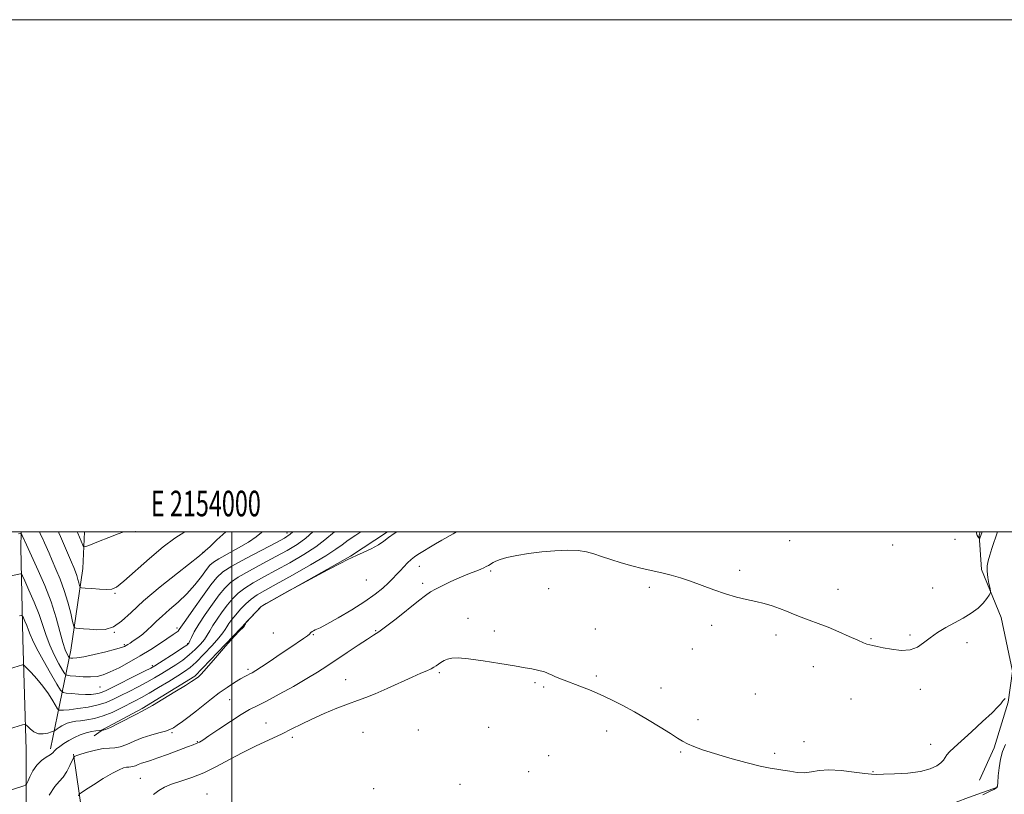
# Model space of a CAD drawing. Extents: x 2152300 to 2155200, y 349800 to 352700.
# Drawn here: x 2153917 to 2154302, y 352397 to 352700 of the extents above; entities that cross this region are included whole.
import ezdxf
from ezdxf.enums import TextEntityAlignment as Align

# ---------------------------------------------------------------- set-up
doc = ezdxf.new("R2010")
doc.units = 0
doc.header["$MEASUREMENT"] = 0
for name, color, linetype, lineweight in [('32000', 7, 'Continuous', 0), ('32001', 7, 'Continuous', 0), ('DTM HARD BREAKLINE', 7, 'Continuous', 0), ('DTM SPOT ELEVATION', 2, 'Continuous', 13), ('INDEX CONTOUR', 41, 'Continuous', 13), ('INTERMEDIATE CONTOUR', 44, 'Continuous', 0)]:
    doc.layers.add(name, color=color, linetype=linetype, lineweight=lineweight)
doc.styles.add('Style-WORKING', font='WORKING.shx')

msp = doc.modelspace()

# ---------------------------------------------------------------- linework, layer by layer
at = {"layer": '32000', "flags": 128}
for points in [[(2152300, 349800), (2155200, 349800), (2155200, 352700), (2152300, 352700), (2152300, 349800)], [(2152500, 350000), (2155000, 350000), (2155000, 352500), (2152500, 352500), (2152500, 350000)], [(2154000, 350000), (2154000, 352500)]]:
    msp.add_lwpolyline(points, dxfattribs=at)
at = {"layer": 'DTM HARD BREAKLINE'}
for points in [[(2153917.671, 352500, 1068.079), (2153917.59, 352493.72, 1067.24), (2153918.28, 352458.06, 1062.86), (2153919.63, 352414.83, 1059.14), (2153919.65, 352369.74, 1055.43), (2153921.67, 352321.85, 1052.37), (2153920.38, 352262.71, 1049.05), (2153921.73, 352213.06, 1048.32), (2153922.43, 352149.27, 1047.99), (2153922.73, 352124.32, 1047.59)], [(2153942.478, 352500, 1074.789), (2153941.74, 352485.58, 1072.95), (2153937.11, 352453.72, 1068.9), (2153931.81, 352428.49, 1061.46), (2153929.16, 352415.21, 1058.41)], [(2154060.706, 352500, 1058.272), (2154046.34, 352490.49, 1058.06), (2154011.47, 352470.8, 1057.97), (2154003.43, 352462.3, 1058.01), (2153985.55, 352443.51, 1058.19), (2153964.99, 352430.97, 1058.19), (2153949.79, 352422.92, 1058.19), (2153946.21, 352420.23, 1057.1)], [(2154292.128, 352500, 1056.27), (2154291.84, 352498.68, 1056.19), (2154292.74, 352485.27, 1054.41), (2154300.35, 352466.49, 1053.55), (2154304.84, 352445.48, 1052.54), (2154303.06, 352433.4, 1051.9), (2154297.7, 352415.51, 1050.9), (2154291.89, 352402.99, 1050.31)], [(2153938.17, 352413.07, 1056.14), (2153942.66, 352381.77, 1051.81), (2153939.99, 352358.96, 1050.45)], [(2153946.59, 352116.5, 1046.2), (2153926.02, 352108.53, 1046.93), (2153924.67, 352137.73, 1047.46), (2153937.28, 352150.35, 1047.72), (2153955.19, 352168.29, 1048.25), (2153987.7, 352197.51, 1048.98), (2154012.92, 352215.45, 1049.32), (2154028.84, 352231.39, 1049.65), (2154050.73, 352261.94, 1048.19), (2154069.96, 352285.85, 1049.45), (2154093.85, 352301.13, 1049.85), (2154117.74, 352313.09, 1050.51), (2154148.27, 352327.05, 1049.58), (2154167.52, 352335.69, 1050.24), (2154188.75, 352348.98, 1050.11), (2154205.34, 352358.94, 1050.24), (2154225.25, 352372.23, 1050.64), (2154247.81, 352386.18, 1050.84), (2154268.39, 352388.85, 1050.91), (2154287.63, 352396.16, 1050.58), (2154298.92, 352400.15, 1050.05)]]:
    msp.add_polyline3d(points, dxfattribs=at)
at = {"layer": 'DTM SPOT ELEVATION'}
for p in [(2153962.28, 352500, 1073.74), (2154021.47, 352499.55, 1066.6), (2154217.73, 352496.55, 1054.92), (2154282.3, 352497.03, 1054.28), (2153988.64, 352491.95, 1070.06), (2154258.01, 352494.84, 1055.62), (2154073.22, 352486.48, 1055.29), (2154101.08, 352484.58, 1053.73), (2154198.31, 352484.93, 1054.34), (2154052.53, 352481.1, 1057.2), (2154074.44, 352479.81, 1054.35), (2153954.28, 352475.98, 1071.87), (2154123.69, 352477.69, 1053.09), (2154163.05, 352478.29, 1053.74), (2154236.69, 352477.45, 1054.58), (2154273.67, 352478.01, 1055.07), (2154092.21, 352466.19, 1052.66), (2153954.03, 352460.67, 1069.97), (2153978.56, 352462.39, 1066.4), (2154056.17, 352461.35, 1054.12), (2154102.43, 352461.21, 1052.39), (2154141.92, 352461.93, 1052.7), (2154187.34, 352463.39, 1053.6), (2154016.12, 352460.46, 1057.87), (2154031.74, 352459.83, 1055.86), (2154212.41, 352459.6, 1053.63), (2154249.59, 352458.2, 1054.11), (2154264.75, 352459.58, 1054.29), (2154287, 352456.66, 1053.38), (2153957.96, 352455.92, 1068.24), (2153982.68, 352456.25, 1064.17), (2154179.84, 352454.19, 1053.23), (2153968.88, 352447.67, 1064.31), (2154006.29, 352446.18, 1056.31), (2154227.03, 352447.31, 1053.35), (2154044.34, 352442.18, 1052.8), (2154080.92, 352444.87, 1051.76), (2154142.34, 352443.57, 1052.18), (2153948.43, 352439.32, 1065.05), (2154118.39, 352440.98, 1051.83), (2154121.73, 352439.36, 1051.84), (2154167.5, 352438.98, 1052.42), (2154268.79, 352438.39, 1053.44), (2153999.12, 352434.37, 1055.01), (2154204.45, 352436.63, 1052.88), (2154241.77, 352434.63, 1053.03), (2154182.01, 352426.52, 1052.37), (2154013.26, 352425.28, 1052.82), (2154072.73, 352422.47, 1050.45), (2154100.23, 352423.52, 1050.94), (2154146.37, 352422.08, 1051.61), (2153976.64, 352421.43, 1055.77), (2154023.61, 352419.62, 1051.65), (2154051.23, 352421.68, 1050.87), (2153986.54, 352417.93, 1054.09), (2154223.38, 352417.97, 1052.54), (2154272.9, 352416.9, 1052.72), (2154123.72, 352412.47, 1050.94), (2154175.24, 352413.96, 1051.87), (2154211.9, 352413.48, 1052.31), (2153964.23, 352403.7, 1052.83), (2154115.84, 352406.2, 1050.74), (2154250.28, 352406.22, 1052.07), (2154055.37, 352399.64, 1050.78), (2154089.05, 352401.36, 1050.67), (2153990.26, 352397.49, 1050.79)]:
    msp.add_point(p, dxfattribs=at)
at = {"layer": 'INDEX CONTOUR'}
for points in [[(2153911.396, 352422.435, 1060), (2153918.211, 352424.492, 1060), (2153919.02, 352424.695, 1060), (2153919.515, 352424.569, 1060), (2153920.122, 352424.002, 1060), (2153921.175, 352422.98, 1060), (2153922.643, 352421.861, 1060), (2153924.407, 352421.089, 1060), (2153926.315, 352420.98, 1060), (2153928.103, 352421.32, 1060), (2153929.475, 352421.76, 1060), (2153930.244, 352422.036, 1060), (2153930.651, 352422.223, 1060), (2153931.044, 352422.487, 1060), (2153931.695, 352422.942, 1060), (2153932.572, 352423.53, 1060), (2153933.566, 352424.148, 1060), (2153934.585, 352424.707, 1060), (2153935.613, 352425.173, 1060), (2153936.654, 352425.526, 1060), (2153937.746, 352425.764, 1060), (2153939.085, 352425.95, 1060), (2153940.902, 352426.164, 1060), (2153943.361, 352426.494, 1060), (2153946.352, 352427.07, 1060), (2153949.697, 352428.027, 1060), (2153953.205, 352429.434, 1060), (2153956.621, 352431.069, 1060), (2153962.236, 352433.965, 1060), (2153964.708, 352435.278, 1060), (2153967.634, 352436.925, 1060), (2153971.345, 352439.116, 1060), (2153975.334, 352441.528, 1060), (2153978.884, 352443.706, 1060), (2153981.508, 352445.373, 1060), (2153983.657, 352446.964, 1060), (2153986.012, 352449.092, 1060), (2153989.021, 352452.136, 1060), (2153992.206, 352455.54, 1060), (2153994.853, 352458.512, 1060), (2153996.456, 352460.479, 1060), (2153997.325, 352461.738, 1060), (2153997.973, 352462.804, 1060), (2153998.834, 352464.104, 1060), (2154000.009, 352465.703, 1060), (2154001.52, 352467.576, 1060), (2154003.358, 352469.67, 1060), (2154005.417, 352471.786, 1060), (2154007.559, 352473.694, 1060), (2154009.803, 352475.3, 1060), (2154012.779, 352477.049, 1060), (2154017.269, 352479.525, 1060), (2154023.653, 352483.068, 1060), (2154030.685, 352487.051, 1060), (2154036.719, 352490.61, 1060), (2154040.586, 352493.119, 1060), (2154043.045, 352494.928, 1060), (2154045.333, 352496.627, 1060), (2154048.389, 352498.682, 1060), (2154050.377, 352500, 1060)], [(2153924.817, 352500, 1070), (2153925.412, 352498.695, 1070), (2153926.083, 352497.238, 1070), (2153926.799, 352495.642, 1070), (2153928.559, 352491.551, 1070), (2153929.771, 352488.782, 1070), (2153931.273, 352485.386, 1070), (2153932.922, 352481.437, 1070), (2153934.526, 352477.049, 1070), (2153935.916, 352472.429, 1070), (2153937.019, 352468.158, 1070), (2153937.786, 352464.9, 1070), (2153938.227, 352463.119, 1070), (2153938.598, 352462.447, 1070), (2153939.219, 352462.305, 1070), (2153942.07, 352462.066, 1070), (2153944.38, 352461.857, 1070), (2153947.248, 352461.653, 1070), (2153950.446, 352461.825, 1070), (2153953.698, 352462.824, 1070), (2153956.89, 352465.012, 1070), (2153960.576, 352468.41, 1070), (2153965.471, 352472.952, 1070), (2153971.91, 352478.402, 1070), (2153978.683, 352483.837, 1070), (2153987.286, 352490.598, 1070), (2153988.466, 352491.553, 1070), (2153988.759, 352491.84, 1070), (2153988.823, 352491.877, 1070), (2153989.003, 352492.008, 1070), (2153989.677, 352492.602, 1070), (2153991.294, 352494.1, 1070), (2153994.122, 352496.76, 1070), (2153997.608, 352500, 1070)], [(2154293.247, 352397.257, 1050), (2154295.579, 352398.412, 1050), (2154297.488, 352399.342, 1050), (2154298.557, 352399.942, 1050), (2154298.985, 352400.657, 1050), (2154299.12, 352402.071, 1050), (2154299.269, 352404.573, 1050), (2154299.564, 352407.775, 1050), (2154300.097, 352411.097, 1050), (2154300.936, 352414.098, 1050), (2154302.056, 352416.893, 1050)]]:
    msp.add_polyline3d(points, dxfattribs=at)
at = {"layer": 'INTERMEDIATE CONTOUR'}
for points in [[(2153910.53, 352482.102, 1066), (2153917.379, 352483.534, 1066), (2153917.713, 352483.493, 1066), (2153918.155, 352482.783, 1066), (2153919.085, 352480.791, 1066), (2153920.736, 352477.156, 1066), (2153922.768, 352472.491, 1066), (2153924.696, 352467.653, 1066), (2153926.176, 352463.316, 1066), (2153927.428, 352459.395, 1066), (2153928.817, 352455.621, 1066), (2153930.573, 352451.85, 1066), (2153932.402, 352448.44, 1066), (2153933.882, 352445.872, 1066), (2153934.765, 352444.468, 1066), (2153935.524, 352443.909, 1066), (2153936.81, 352443.717, 1066), (2153939.067, 352443.513, 1066), (2153941.926, 352443.323, 1066), (2153944.809, 352443.274, 1066), (2153947.315, 352443.49, 1066), (2153949.72, 352444.09, 1066), (2153952.482, 352445.191, 1066), (2153955.931, 352446.865, 1066), (2153959.904, 352449.003, 1066), (2153964.119, 352451.451, 1066), (2153968.278, 352454.031, 1066), (2153972.04, 352456.469, 1066), (2153977.068, 352459.813, 1066), (2153978.268, 352460.645, 1066), (2153978.942, 352461.186, 1066), (2153979.425, 352461.738, 1066), (2153981.984, 352465.465, 1066), (2153984.966, 352469.72, 1066), (2153988.527, 352474.725, 1066), (2153991.758, 352479.179, 1066), (2153994.099, 352482.159, 1066), (2153996.419, 352484.268, 1066), (2153999.936, 352486.484, 1066), (2154005.403, 352489.497, 1066), (2154011.666, 352492.817, 1066), (2154017.105, 352495.661, 1066), (2154020.563, 352497.522, 1066), (2154022.761, 352499, 1066), (2154023.836, 352500, 1066)], [(2153911.445, 352445.873, 1062), (2153918.259, 352447.966, 1062), (2153918.543, 352447.986, 1062), (2153918.975, 352447.659, 1062), (2153919.926, 352446.704, 1062), (2153921.639, 352444.93, 1062), (2153923.856, 352442.499, 1062), (2153926.192, 352439.662, 1062), (2153928.306, 352436.694, 1062), (2153930.035, 352433.977, 1062), (2153931.931, 352430.793, 1062), (2153932.265, 352430.37, 1062), (2153932.547, 352430.288, 1062), (2153933.082, 352430.257, 1062), (2153934.241, 352430.289, 1062), (2153936.412, 352430.471, 1062), (2153939.792, 352430.87, 1062), (2153943.811, 352431.487, 1062), (2153947.708, 352432.307, 1062), (2153950.924, 352433.317, 1062), (2153953.731, 352434.532, 1062), (2153956.603, 352435.971, 1062), (2153959.882, 352437.63, 1062), (2153963.378, 352439.41, 1062), (2153966.769, 352441.196, 1062), (2153969.813, 352442.899, 1062), (2153972.6, 352444.555, 1062), (2153975.304, 352446.232, 1062), (2153978.047, 352447.989, 1062), (2153980.764, 352449.85, 1062), (2153983.341, 352451.831, 1062), (2153985.669, 352453.922, 1062), (2153987.656, 352455.999, 1062), (2153989.214, 352457.916, 1062), (2153990.33, 352459.6, 1062), (2153991.299, 352461.292, 1062), (2153992.489, 352463.312, 1062), (2153994.165, 352465.862, 1062), (2153996.176, 352468.696, 1062), (2153998.266, 352471.444, 1062), (2154000.271, 352473.833, 1062), (2154002.418, 352475.946, 1062), (2154005.018, 352477.957, 1062), (2154008.336, 352480.032, 1062), (2154012.408, 352482.305, 1062), (2154017.214, 352484.904, 1062), (2154022.622, 352487.886, 1062), (2154028.044, 352491.034, 1062), (2154032.774, 352494.065, 1062), (2154036.33, 352496.759, 1062), (2154040.093, 352500, 1062)], [(2153911.858, 352398.545, 1058), (2153918.732, 352400.694, 1058), (2153919.39, 352400.946, 1058), (2153919.779, 352401.395, 1058), (2153920.232, 352402.427, 1058), (2153921.024, 352404.277, 1058), (2153922.201, 352406.577, 1058), (2153923.747, 352408.81, 1058), (2153925.596, 352410.565, 1058), (2153927.46, 352411.865, 1058), (2153928.999, 352412.84, 1058), (2153929.992, 352413.622, 1058), (2153930.703, 352414.345, 1058), (2153931.515, 352415.148, 1058), (2153932.736, 352416.131, 1058), (2153934.359, 352417.253, 1058), (2153936.302, 352418.434, 1058), (2153938.474, 352419.593, 1058), (2153940.753, 352420.63, 1058), (2153943.01, 352421.442, 1058), (2153945.11, 352421.958, 1058), (2153946.889, 352422.235, 1058), (2153948.178, 352422.365, 1058), (2153948.88, 352422.424, 1058), (2153949.185, 352422.437, 1058), (2153949.355, 352422.416, 1058), (2153949.684, 352422.419, 1058), (2153950.598, 352422.702, 1058), (2153952.557, 352423.568, 1058), (2153955.772, 352425.174, 1058), (2153962.675, 352428.746, 1058), (2153964.711, 352429.773, 1058), (2153966.395, 352430.662, 1058), (2153968.905, 352432.11, 1058), (2153972.997, 352434.565, 1058), (2153977.748, 352437.451, 1058), (2153981.817, 352439.942, 1058), (2153984.2, 352441.416, 1058), (2153985.236, 352442.078, 1058), (2153985.599, 352442.34, 1058), (2153986.906, 352443.353, 1058), (2153987.938, 352444.379, 1058), (2153990.064, 352446.716, 1058), (2153993.538, 352450.677, 1058), (2153997.533, 352455.26, 1058), (2154000.962, 352459.128, 1058), (2154003.008, 352461.295, 1058), (2154004.372, 352462.551, 1058), (2154004.708, 352463.02, 1058), (2154005.018, 352463.576, 1058), (2154005.256, 352464.049, 1058), (2154005.422, 352464.353, 1058), (2154005.728, 352464.728, 1058), (2154010.433, 352469.789, 1058), (2154011.224, 352470.593, 1058), (2154012.006, 352471.162, 1058), (2154013.421, 352471.969, 1058), (2154022.662, 352477.12, 1058), (2154024.15, 352477.93, 1058), (2154037.379, 352485.035, 1058), (2154042.272, 352487.636, 1058), (2154045.199, 352489.148, 1058), (2154046.904, 352489.956, 1058), (2154048.61, 352490.7, 1058), (2154051.216, 352491.87, 1058), (2154054.32, 352493.357, 1058), (2154057.191, 352494.903, 1058), (2154059.33, 352496.322, 1058), (2154061.16, 352497.727, 1058), (2154063.326, 352499.301, 1058), (2154064.434, 352500, 1058)], [(2153916.658, 352499.224, 1068), (2153917.381, 352499.324, 1068), (2153917.746, 352499.152, 1068), (2153918.069, 352498.567, 1068), (2153919.808, 352494.909, 1068), (2153924.344, 352484.871, 1068), (2153926.878, 352478.956, 1068), (2153929.339, 352472.553, 1068), (2153931.313, 352466.402, 1068), (2153932.819, 352460.98, 1068), (2153933.986, 352456.702, 1068), (2153934.918, 352453.849, 1068), (2153935.629, 352452.17, 1068), (2153936.108, 352451.284, 1068), (2153936.382, 352450.849, 1068), (2153936.618, 352450.675, 1068), (2153937.017, 352450.616, 1068), (2153937.815, 352450.576, 1068), (2153939.382, 352450.685, 1068), (2153942.123, 352451.126, 1068), (2153946.187, 352452, 1068), (2153950.706, 352453.084, 1068), (2153954.559, 352454.076, 1068), (2153956.913, 352454.747, 1068), (2153958.098, 352455.176, 1068), (2153958.733, 352455.517, 1068), (2153959.362, 352455.917, 1068), (2153960.219, 352456.492, 1068), (2153961.463, 352457.348, 1068), (2153963.177, 352458.555, 1068), (2153965.141, 352460.017, 1068), (2153967.062, 352461.601, 1068), (2153968.761, 352463.222, 1068), (2153970.518, 352464.99, 1068), (2153972.727, 352467.065, 1068), (2153975.649, 352469.571, 1068), (2153979.014, 352472.485, 1068), (2153982.415, 352475.75, 1068), (2153985.495, 352479.236, 1068), (2153988.076, 352482.542, 1068), (2153990.028, 352485.197, 1068), (2153991.373, 352486.912, 1068), (2153992.74, 352488.125, 1068), (2153994.912, 352489.457, 1068), (2154002.546, 352493.656, 1068), (2154006.466, 352495.967, 1068), (2154009.446, 352498.005, 1068), (2154011.596, 352499.73, 1068), (2154011.904, 352500, 1068)], [(2153917.039, 352467.104, 1064), (2153917.803, 352467.233, 1064), (2153918.201, 352467.028, 1064), (2153918.572, 352466.313, 1064), (2153919.172, 352464.993, 1064), (2153919.91, 352463.299, 1064), (2153920.609, 352461.543, 1064), (2153921.204, 352459.871, 1064), (2153922.058, 352457.764, 1064), (2153923.648, 352454.539, 1064), (2153926.227, 352449.852, 1064), (2153929.176, 352444.71, 1064), (2153931.655, 352440.46, 1064), (2153933.099, 352438.092, 1064), (2153934.038, 352437.181, 1064), (2153935.278, 352436.944, 1064), (2153937.397, 352436.749, 1064), (2153940.073, 352436.543, 1064), (2153942.756, 352436.42, 1064), (2153945.001, 352436.455, 1064), (2153946.783, 352436.629, 1064), (2153948.181, 352436.906, 1064), (2153949.373, 352437.296, 1064), (2153950.932, 352438.007, 1064), (2153965.903, 352445.466, 1064), (2153968.281, 352446.682, 1064), (2153969.867, 352447.582, 1064), (2153971.724, 352448.758, 1064), (2153977.87, 352452.736, 1064), (2153980.671, 352454.571, 1064), (2153982.319, 352455.708, 1064), (2153983.107, 352456.459, 1064), (2153983.574, 352457.32, 1064), (2153984.204, 352458.721, 1064), (2153985.273, 352460.846, 1064), (2153987.005, 352463.819, 1064), (2153989.496, 352467.623, 1064), (2153992.343, 352471.689, 1064), (2153995.012, 352475.311, 1064), (2153997.186, 352477.996, 1064), (2153999.418, 352480.106, 1064), (2154002.478, 352482.22, 1064), (2154006.869, 352484.764, 1064), (2154012.038, 352487.561, 1064), (2154017.159, 352490.282, 1064), (2154021.593, 352492.704, 1064), (2154025.402, 352495.017, 1064), (2154028.829, 352497.52, 1064), (2154031.625, 352500, 1064)], [(2153928.62, 352397.056, 1056), (2153930.765, 352400.416, 1056), (2153932.508, 352402.422, 1056), (2153934.028, 352404.121, 1056), (2153935.454, 352406.295, 1056), (2153936.696, 352408.633, 1056), (2153938.111, 352411.614, 1056), (2153938.336, 352412.032, 1056), (2153938.475, 352412.161, 1056), (2153938.747, 352412.31, 1056), (2153939.484, 352412.605, 1056), (2153941.043, 352413.121, 1056), (2153943.615, 352413.881, 1056), (2153946.725, 352414.682, 1056), (2153949.728, 352415.271, 1056), (2153952.157, 352415.498, 1056), (2153954.241, 352415.622, 1056), (2153956.382, 352416.011, 1056), (2153958.903, 352416.92, 1056), (2153961.801, 352418.165, 1056), (2153964.99, 352419.453, 1056), (2153968.334, 352420.545, 1056), (2153971.487, 352421.422, 1056), (2153974.05, 352422.117, 1056), (2153975.786, 352422.701, 1056), (2153977.108, 352423.376, 1056), (2153978.593, 352424.383, 1056), (2153980.68, 352425.894, 1056), (2153983.267, 352427.824, 1056), (2153986.116, 352430.022, 1056), (2153992.002, 352434.705, 1056), (2153995.04, 352437.012, 1056), (2153998.121, 352439.172, 1056), (2154000.994, 352441.05, 1056), (2154003.354, 352442.499, 1056), (2154004.996, 352443.431, 1056), (2154006.108, 352443.998, 1056), (2154006.978, 352444.414, 1056), (2154007.914, 352444.902, 1056), (2154009.304, 352445.737, 1056), (2154011.556, 352447.202, 1056), (2154014.894, 352449.452, 1056), (2154018.806, 352452.112, 1056), (2154022.599, 352454.672, 1056), (2154027.98, 352458.232, 1056), (2154029.471, 352459.273, 1056), (2154030.232, 352459.927, 1056), (2154030.817, 352460.648, 1056), (2154031.271, 352460.986, 1056), (2154031.876, 352461.33, 1056), (2154032.497, 352461.622, 1056), (2154033.149, 352461.893, 1056), (2154034.419, 352462.503, 1056), (2154037.044, 352463.899, 1056), (2154041.443, 352466.357, 1056), (2154046.782, 352469.482, 1056), (2154051.91, 352472.705, 1056), (2154055.922, 352475.562, 1056), (2154058.878, 352477.988, 1056), (2154061.083, 352480.019, 1056), (2154062.82, 352481.713, 1056), (2154064.292, 352483.216, 1056), (2154065.685, 352484.696, 1056), (2154067.136, 352486.263, 1056), (2154068.599, 352487.797, 1056), (2154069.983, 352489.125, 1056), (2154071.258, 352490.146, 1056), (2154072.649, 352491.064, 1056), (2154079.443, 352495.242, 1056), (2154081.936, 352496.722, 1056), (2154086.364, 352499.195, 1056), (2154087.692, 352500, 1056)], [(2153932.212, 352500, 1072), (2153932.414, 352499.537, 1072), (2153933.057, 352498.082, 1072), (2153933.837, 352496.276, 1072), (2153937.284, 352488.067, 1072), (2153938.191, 352485.949, 1072), (2153938.878, 352484.3, 1072), (2153939.417, 352482.833, 1072), (2153939.865, 352481.345, 1072), (2153940.22, 352479.969, 1072), (2153940.467, 352478.92, 1072), (2153940.673, 352478.342, 1072), (2153941.245, 352478.089, 1072), (2153942.673, 352477.945, 1072), (2153945.229, 352477.745, 1072), (2153948.31, 352477.527, 1072), (2153951.095, 352477.383, 1072), (2153953.073, 352477.492, 1072), (2153954.967, 352478.378, 1072), (2153957.81, 352480.655, 1072), (2153967.747, 352489.488, 1072), (2153973.154, 352494.047, 1072), (2153977.7, 352497.446, 1072), (2153981.55, 352500, 1072)], [(2153939.579, 352500, 1074), (2153939.833, 352499.408, 1074), (2153941.782, 352494.735, 1074), (2153942.142, 352494.126, 1074), (2153942.898, 352494.153, 1074), (2153944.696, 352494.844, 1074), (2153947.916, 352496.151, 1074), (2153951.863, 352497.733, 1074), (2153955.573, 352499.182, 1074), (2153957.767, 352500, 1074)], [(2153940.021, 352396.812, 1054), (2153940.37, 352397.425, 1054), (2153941.098, 352398.036, 1054), (2153942.827, 352399.169, 1054), (2153945.924, 352401.152, 1054), (2153949.721, 352403.527, 1054), (2153953.293, 352405.646, 1054), (2153955.916, 352407.004, 1054), (2153957.682, 352407.696, 1054), (2153958.878, 352407.971, 1054), (2153959.774, 352408.054, 1054), (2153960.543, 352408.099, 1054), (2153961.333, 352408.244, 1054), (2153962.269, 352408.581, 1054), (2153963.371, 352409.047, 1054), (2153964.638, 352409.544, 1054), (2153966.126, 352410.019, 1054), (2153968.13, 352410.634, 1054), (2153971.003, 352411.598, 1054), (2153974.884, 352413.023, 1054), (2153982.599, 352415.964, 1054), (2153984.817, 352416.789, 1054), (2153985.994, 352417.214, 1054), (2153986.657, 352417.476, 1054), (2153987.339, 352417.828, 1054), (2153988.598, 352418.621, 1054), (2153991.003, 352420.226, 1054), (2153994.857, 352422.827, 1054), (2153999.411, 352425.863, 1054), (2154003.651, 352428.585, 1054), (2154006.899, 352430.484, 1054), (2154009.825, 352432.011, 1054), (2154013.431, 352433.852, 1054), (2154018.385, 352436.491, 1054), (2154024.005, 352439.591, 1054), (2154029.271, 352442.606, 1054), (2154033.457, 352445.151, 1054), (2154037.01, 352447.46, 1054), (2154044.925, 352452.789, 1054), (2154049.25, 352455.662, 1054), (2154052.868, 352458.007, 1054), (2154055.309, 352459.519, 1054), (2154057.335, 352460.826, 1054), (2154060.021, 352462.791, 1054), (2154064.066, 352465.968, 1054), (2154072.802, 352472.976, 1054), (2154075.558, 352475.118, 1054), (2154077.515, 352476.456, 1054), (2154079.546, 352477.591, 1054), (2154082.301, 352478.986, 1054), (2154085.519, 352480.534, 1054), (2154088.716, 352481.985, 1054), (2154091.49, 352483.145, 1054), (2154093.791, 352484.039, 1054), (2154095.655, 352484.745, 1054), (2154097.127, 352485.336, 1054), (2154098.299, 352485.858, 1054), (2154099.272, 352486.352, 1054), (2154100.147, 352486.852, 1054), (2154101.948, 352487.934, 1054), (2154103.095, 352488.539, 1054), (2154104.784, 352489.199, 1054), (2154107.399, 352489.923, 1054), (2154111.188, 352490.702, 1054), (2154115.859, 352491.459, 1054), (2154120.985, 352492.102, 1054), (2154126.151, 352492.544, 1054), (2154130.991, 352492.728, 1054), (2154135.157, 352492.602, 1054), (2154138.453, 352492.136, 1054), (2154141.31, 352491.363, 1054), (2154144.315, 352490.336, 1054), (2154147.908, 352489.123, 1054), (2154151.942, 352487.85, 1054), (2154156.126, 352486.661, 1054), (2154160.212, 352485.658, 1054), (2154167.897, 352483.94, 1054), (2154171.508, 352483.032, 1054), (2154175.171, 352481.959, 1054), (2154179.127, 352480.623, 1054), (2154188.164, 352477.25, 1054), (2154192.745, 352475.683, 1054), (2154197.027, 352474.479, 1054), (2154200.968, 352473.55, 1054), (2154204.576, 352472.739, 1054), (2154207.87, 352471.908, 1054), (2154210.913, 352471.012, 1054), (2154213.779, 352470.024, 1054), (2154216.547, 352468.933, 1054), (2154219.333, 352467.777, 1054), (2154222.256, 352466.607, 1054), (2154225.429, 352465.443, 1054), (2154228.92, 352464.182, 1054), (2154232.788, 352462.689, 1054), (2154236.986, 352460.906, 1054), (2154241.04, 352459.094, 1054), (2154244.371, 352457.589, 1054), (2154246.578, 352456.635, 1054), (2154247.971, 352456.109, 1054), (2154249.04, 352455.795, 1054), (2154250.241, 352455.503, 1054), (2154251.901, 352455.145, 1054), (2154254.314, 352454.657, 1054), (2154257.623, 352454.051, 1054), (2154261.346, 352453.645, 1054), (2154264.849, 352453.833, 1054), (2154267.682, 352454.887, 1054), (2154270.114, 352456.582, 1054), (2154272.6, 352458.573, 1054), (2154275.489, 352460.572, 1054), (2154278.718, 352462.521, 1054), (2154282.122, 352464.42, 1054), (2154285.521, 352466.28, 1054), (2154288.687, 352468.145, 1054), (2154291.38, 352470.069, 1054), (2154293.415, 352472.049, 1054), (2154294.829, 352473.867, 1054), (2154295.715, 352475.247, 1054), (2154296.163, 352476.056, 1054), (2154296.243, 352476.718, 1054), (2154296.029, 352477.805, 1054), (2154295.61, 352479.709, 1054), (2154295.162, 352482.118, 1054), (2154294.882, 352484.546, 1054), (2154294.926, 352486.644, 1054), (2154295.287, 352488.613, 1054), (2154295.919, 352490.792, 1054), (2154296.752, 352493.374, 1054), (2154298.949, 352500, 1054)], [(2154290.761, 352500, 1056), (2154290.805, 352499.543, 1056), (2154290.902, 352498.905, 1056), (2154291.049, 352498.485, 1056), (2154291.28, 352498.092, 1056), (2154291.542, 352497.732, 1056), (2154291.888, 352497.321, 1056), (2154291.955, 352497.331, 1056), (2154292.021, 352497.501, 1056), (2154292.911, 352500, 1056)], [(2153969.399, 352397.297, 1052), (2153971.504, 352398.937, 1052), (2153973.665, 352400.197, 1052), (2153976.371, 352401.316, 1052), (2153979.978, 352402.519, 1052), (2153984.311, 352403.98, 1052), (2153989.062, 352405.861, 1052), (2153993.979, 352408.256, 1052), (2153999.024, 352410.974, 1052), (2154004.215, 352413.753, 1052), (2154009.513, 352416.372, 1052), (2154019.324, 352420.966, 1052), (2154023.345, 352422.947, 1052), (2154027.129, 352424.849, 1052), (2154031.231, 352426.823, 1052), (2154036.002, 352428.95, 1052), (2154040.97, 352431.029, 1052), (2154045.451, 352432.781, 1052), (2154049.021, 352434.055, 1052), (2154052.247, 352435.186, 1052), (2154055.949, 352436.635, 1052), (2154060.661, 352438.702, 1052), (2154070.387, 352443.169, 1052), (2154073.809, 352444.69, 1052), (2154076.153, 352445.704, 1052), (2154077.736, 352446.423, 1052), (2154078.854, 352447.036, 1052), (2154079.74, 352447.626, 1052), (2154080.602, 352448.255, 1052), (2154081.617, 352448.956, 1052), (2154082.815, 352449.651, 1052), (2154084.193, 352450.237, 1052), (2154085.855, 352450.613, 1052), (2154088.347, 352450.68, 1052), (2154092.322, 352450.343, 1052), (2154098.091, 352449.565, 1052), (2154104.588, 352448.555, 1052), (2154110.4, 352447.585, 1052), (2154114.456, 352446.865, 1052), (2154117.052, 352446.362, 1052), (2154118.827, 352445.988, 1052), (2154120.308, 352445.659, 1052), (2154121.615, 352445.33, 1052), (2154122.757, 352444.964, 1052), (2154123.774, 352444.532, 1052), (2154124.815, 352444.025, 1052), (2154126.06, 352443.442, 1052), (2154127.676, 352442.771, 1052), (2154129.777, 352441.961, 1052), (2154135.803, 352439.694, 1052), (2154139.627, 352438.189, 1052), (2154143.737, 352436.449, 1052), (2154147.984, 352434.472, 1052), (2154152.432, 352432.207, 1052), (2154157.2, 352429.588, 1052), (2154162.278, 352426.63, 1052), (2154167.157, 352423.678, 1052), (2154171.198, 352421.156, 1052), (2154173.985, 352419.366, 1052), (2154175.991, 352418.117, 1052), (2154177.913, 352417.099, 1052), (2154180.382, 352416.033, 1052), (2154183.777, 352414.797, 1052), (2154188.419, 352413.304, 1052), (2154194.376, 352411.541, 1052), (2154200.714, 352409.788, 1052), (2154206.247, 352408.399, 1052), (2154210.125, 352407.615, 1052), (2154212.832, 352407.224, 1052), (2154215.184, 352406.903, 1052), (2154217.823, 352406.431, 1052), (2154220.688, 352405.984, 1052), (2154223.546, 352405.839, 1052), (2154226.286, 352406.16, 1052), (2154229.298, 352406.656, 1052), (2154233.102, 352406.923, 1052), (2154237.945, 352406.678, 1052), (2154243.002, 352406.118, 1052), (2154247.178, 352405.56, 1052), (2154249.787, 352405.256, 1052), (2154251.767, 352405.182, 1052), (2154254.456, 352405.251, 1052), (2154258.784, 352405.408, 1052), (2154264.001, 352405.733, 1052), (2154268.942, 352406.344, 1052), (2154272.678, 352407.305, 1052), (2154275.228, 352408.484, 1052), (2154276.85, 352409.696, 1052), (2154277.818, 352410.801, 1052), (2154278.466, 352411.834, 1052), (2154279.143, 352412.875, 1052), (2154280.199, 352414.056, 1052), (2154281.972, 352415.718, 1052), (2154288.793, 352421.849, 1052), (2154293.151, 352425.819, 1052), (2154296.846, 352429.272, 1052), (2154299.113, 352431.533, 1052), (2154300.241, 352432.813, 1052), (2154300.783, 352433.543, 1052), (2154301.201, 352434.08, 1052), (2154301.604, 352434.503, 1052), (2154302.012, 352434.816, 1052)]]:
    msp.add_polyline3d(points, dxfattribs=at)

# ---------------------------------------------------------------- texts
at = {"layer": '32001', "style": 'Style-WORKING', "width": 0.67}
msp.add_text('E 2154000', height=10, dxfattribs=at).set_placement((2153989.81, 352506), align=Align.CENTER)

doc.saveas('drawing.dxf')
